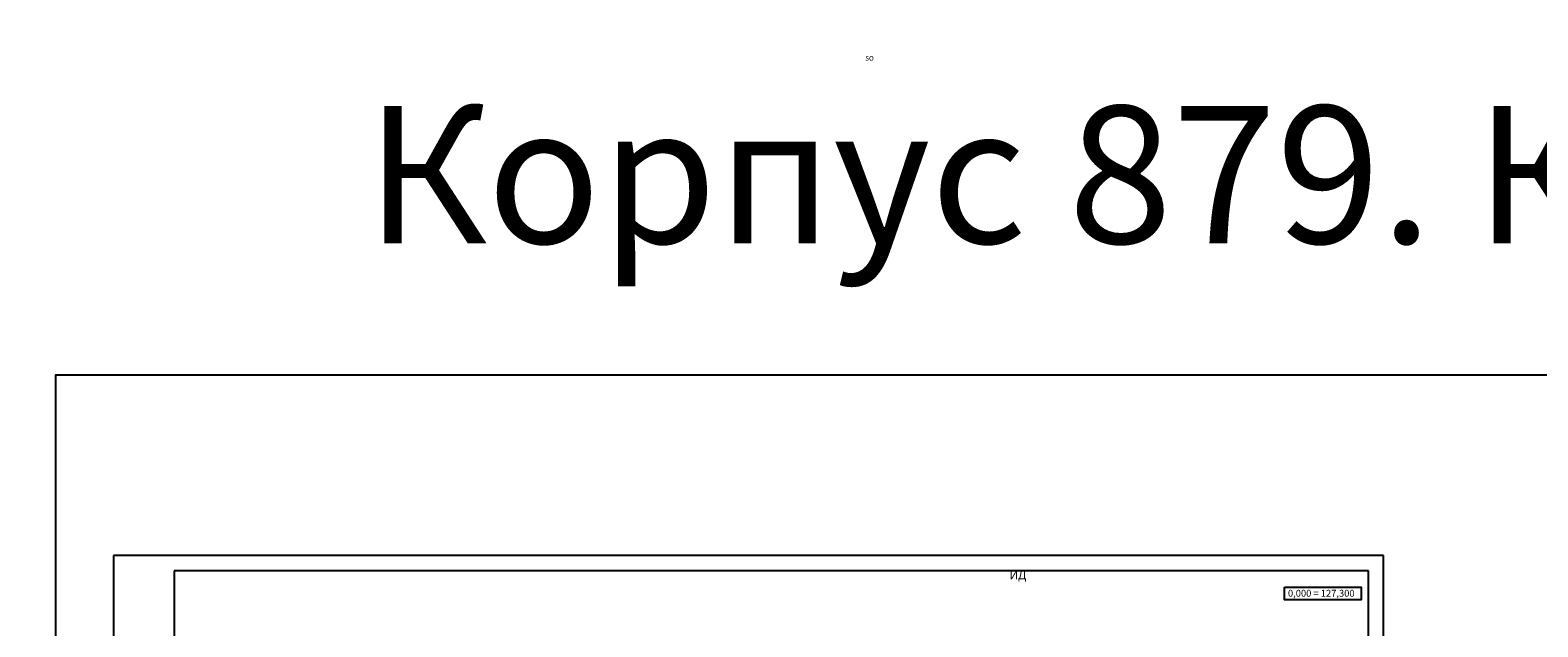
# Model space of a CAD drawing. Units: millimetres. Extents: x 3707 to 1005961, y 1870 to 303106.
# Drawn here: x 261780 to 327589, y 165760 to 191818 of the extents above; entities that cross this region are included whole.
import ezdxf

# ---------------------------------------------------------------- set-up
doc = ezdxf.new("R2010")
doc.units = ezdxf.units.MM
doc.styles.get("Standard").update_dxf_attribs({"font": 'arial.ttf'})

msp = doc.modelspace()

# ---------------------------------------------------------------- linework, layer by layer
at = {"color": 5}
for p, q in [((265418.4, 168869.4), (265418.4, 129665.4)), ((320858.4, 168869.4), (265418.4, 168869.4)), ((320858.4, 129665.4), (320858.4, 168869.4)), ((268058.4, 168209.4), (268058.4, 130325.4)), ((320198.4, 168209.4), (268058.4, 168209.4)), ((320198.4, 130325.4), (320198.4, 168209.4))]:
    msp.add_line(p, q, dxfattribs=at)
for points in [[(262881.2, 118335.1), (391998.1, 118335.1), (391998.1, 176751.4), (262881.2, 176751.4)], [(316530.1, 167496.6), (319883.2, 167496.6), (319883.2, 166942), (316530.1, 166942)]]:
    msp.add_lwpolyline(points, close=True)

# ---------------------------------------------------------------- texts
at = {"attachment_point": 1}
for s, width, gutter_width, insert, char_height in [('\\pi4621.3;{\\H0.5x;\\P\\pi1678.9;\\fArial|b0|i1|c204|p34;\\H2x;Установка производства гранулированного карбамида\\P\\pi2404.9;1500 т/сутки - АО "ФосАгро - Череповец"}', 9242.584, 1000, (65933.8, 191951.6), 160), ('\\pi2600;{\\fArial|b0|i1|c204|p34;\\H0.4x;\\P\\H2.5x;\\P\\pi1161.5;SO 01 Компрессорная}', 5200, 1000, (65933.8, 191151.6), 200), ('Корпус 879. КЖ и АР', 91270.74, 12.5, (276418, 188508.3), 6000), ('\\pi750;\\P\\pi417.34;ИД', 1500, 1000, (149519, 168825), 371.429), ('{\\fArial|b0|i1|c204|p34;0,000 = 127,300}', 3279.006, 12.5, (316681.2, 167377.2), 300)]:
    msp.add_mtext_dynamic_manual_height_columns(s, width=width, gutter_width=gutter_width, heights=[0], dxfattribs=dict(at, insert=insert, char_height=char_height))

doc.saveas('drawing.dxf')
